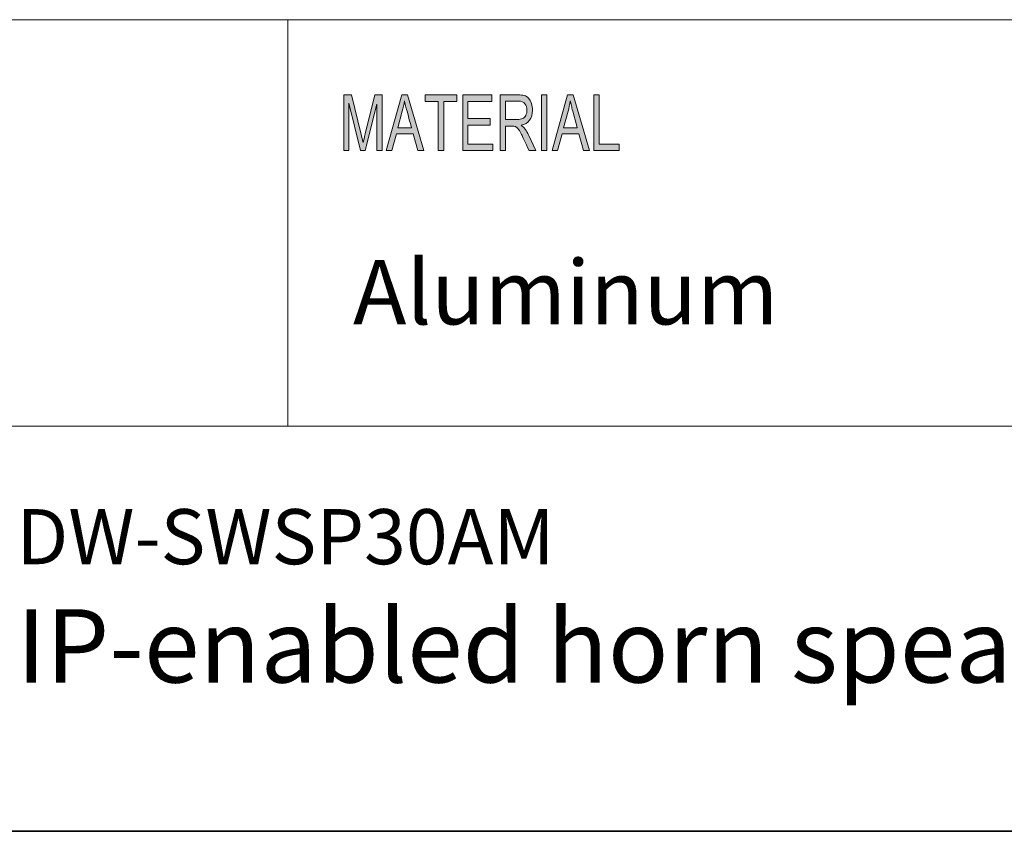
# Model space of a CAD drawing. Units: inches. Extents: x -4.5 to 16.1, y 0.5 to 11.2.
# Drawn here: x 11.6 to 13.3, y 0.5 to 1.9 of the extents above; entities that cross this region are included whole.
import ezdxf

# ---------------------------------------------------------------- set-up
doc = ezdxf.new("R2010")
doc.units = ezdxf.units.IN
doc.header["$MEASUREMENT"] = 0
doc.layers.add('Layer 2', color=7, linetype='Continuous', lineweight=0)

# ---------------------------------------------------------------- blocks, each defined once
blk = doc.blocks.new('Block_0')
at = {"layer": 'Layer 2', "true_color": 0x000000, "transparency": 33554687}
h = blk.add_hatch(color=18, dxfattribs=at)
h.dxf.hatch_style = 2
edge = h.paths.add_edge_path()
edge.add_spline(control_points=[(12.6594, 1.6765), (12.6594, 1.6765), (12.6148, 1.6765), (12.6148, 1.6765), (12.6148, 1.6765), (12.6148, 1.7751), (12.6148, 1.7751), (12.6148, 1.7751), (12.6242, 1.7751), (12.6242, 1.7751), (12.6242, 1.7751), (12.6242, 1.6882), (12.6242, 1.6882), (12.6242, 1.6882), (12.6594, 1.6882), (12.6594, 1.6882), (12.6594, 1.6882), (12.6594, 1.6765), (12.6594, 1.6765)], knot_values=[0, 0, 0, 0, 1, 1, 1, 2, 2, 2, 3, 3, 3, 4, 4, 4, 5, 5, 5, 6, 6, 6, 6], degree=3, periodic=0)
edge = h.paths.add_edge_path()
edge.add_spline(control_points=[(12.5856, 1.7168), (12.5797, 1.7382), (12.5764, 1.7503), (12.5757, 1.7532), (12.575, 1.7561), (12.5741, 1.76), (12.5732, 1.7648), (12.5732, 1.7648), (12.573, 1.7648), (12.573, 1.7648), (12.5721, 1.7582), (12.5708, 1.752), (12.5693, 1.7464), (12.5693, 1.7464), (12.5614, 1.7168), (12.5614, 1.7168), (12.5614, 1.7168), (12.5856, 1.7168), (12.5856, 1.7168)], knot_values=[0, 0, 0, 0, 1, 1, 1, 2, 2, 2, 3, 3, 3, 4, 4, 4, 5, 5, 5, 6, 6, 6, 6], degree=3, periodic=0)
edge = h.paths.add_edge_path()
edge.add_spline(control_points=[(12.6074, 1.6765), (12.6074, 1.6765), (12.5968, 1.6765), (12.5968, 1.6765), (12.5968, 1.6765), (12.5884, 1.7065), (12.5884, 1.7065), (12.5884, 1.7065), (12.5587, 1.7065), (12.5587, 1.7065), (12.5587, 1.7065), (12.5508, 1.6765), (12.5508, 1.6765), (12.5508, 1.6765), (12.5409, 1.6765), (12.5409, 1.6765), (12.5409, 1.6765), (12.5682, 1.7751), (12.5682, 1.7751), (12.5682, 1.7751), (12.5784, 1.7751), (12.5784, 1.7751), (12.5784, 1.7751), (12.6074, 1.6765), (12.6074, 1.6765)], knot_values=[0, 0, 0, 0, 1, 1, 1, 2, 2, 2, 3, 3, 3, 4, 4, 4, 5, 5, 5, 6, 6, 6, 7, 7, 7, 8, 8, 8, 8], degree=3, periodic=0)
edge = h.paths.add_edge_path()
edge.add_spline(control_points=[(12.5319, 1.6765), (12.5319, 1.6765), (12.5224, 1.6765), (12.5224, 1.6765), (12.5224, 1.6765), (12.5224, 1.7751), (12.5224, 1.7751), (12.5224, 1.7751), (12.5319, 1.7751), (12.5319, 1.7751), (12.5319, 1.7751), (12.5319, 1.6765), (12.5319, 1.6765)], knot_values=[0, 0, 0, 0, 1, 1, 1, 2, 2, 2, 3, 3, 3, 4, 4, 4, 4], degree=3, periodic=0)
edge = h.paths.add_edge_path()
edge.add_spline(control_points=[(12.4588, 1.7317), (12.4588, 1.7317), (12.479, 1.7317), (12.479, 1.7317), (12.4831, 1.7317), (12.4864, 1.7322), (12.4887, 1.7332), (12.4911, 1.7341), (12.493, 1.736), (12.4944, 1.7388), (12.4959, 1.7416), (12.4966, 1.7447), (12.4966, 1.7481), (12.4966, 1.7526), (12.4954, 1.7564), (12.493, 1.7596), (12.4907, 1.7627), (12.4868, 1.7643), (12.4813, 1.7643), (12.4813, 1.7643), (12.4588, 1.7643), (12.4588, 1.7643), (12.4588, 1.7643), (12.4588, 1.7317), (12.4588, 1.7317)], knot_values=[0, 0, 0, 0, 1, 1, 1, 2, 2, 2, 3, 3, 3, 4, 4, 4, 5, 5, 5, 6, 6, 6, 7, 7, 7, 8, 8, 8, 8], degree=3, periodic=0)
edge = h.paths.add_edge_path()
edge.add_spline(control_points=[(12.5122, 1.6765), (12.5122, 1.6765), (12.5003, 1.6765), (12.5003, 1.6765), (12.4932, 1.692), (12.4888, 1.7015), (12.4871, 1.7051), (12.4854, 1.7086), (12.4836, 1.7117), (12.4817, 1.7142), (12.4798, 1.7167), (12.478, 1.7183), (12.4763, 1.719), (12.4747, 1.7197), (12.4725, 1.72), (12.4697, 1.72), (12.4697, 1.72), (12.4588, 1.72), (12.4588, 1.72), (12.4588, 1.72), (12.4588, 1.6765), (12.4588, 1.6765), (12.4588, 1.6765), (12.4494, 1.6765), (12.4494, 1.6765), (12.4494, 1.6765), (12.4494, 1.7751), (12.4494, 1.7751), (12.4494, 1.7751), (12.4809, 1.7751), (12.4809, 1.7751), (12.4852, 1.7751), (12.4889, 1.7748), (12.4918, 1.774), (12.4947, 1.7732), (12.4972, 1.7716), (12.4994, 1.7692), (12.5017, 1.7667), (12.5034, 1.7636), (12.5045, 1.7599), (12.5057, 1.7562), (12.5063, 1.7523), (12.5063, 1.7481), (12.5063, 1.7407), (12.5046, 1.7347), (12.5012, 1.7302), (12.4978, 1.7256), (12.4928, 1.7228), (12.4863, 1.7216), (12.4863, 1.7216), (12.4863, 1.7213), (12.4863, 1.7213), (12.4911, 1.7184), (12.4956, 1.7124), (12.4997, 1.7033), (12.4997, 1.7033), (12.5122, 1.6765), (12.5122, 1.6765)], knot_values=[0, 0, 0, 0, 1, 1, 1, 2, 2, 2, 3, 3, 3, 4, 4, 4, 5, 5, 5, 6, 6, 6, 7, 7, 7, 8, 8, 8, 9, 9, 9, 10, 10, 10, 11, 11, 11, 12, 12, 12, 13, 13, 13, 14, 14, 14, 15, 15, 15, 16, 16, 16, 17, 17, 17, 18, 18, 18, 19, 19, 19, 19], degree=3, periodic=0)
edge = h.paths.add_edge_path()
edge.add_spline(control_points=[(12.4361, 1.6765), (12.4361, 1.6765), (12.3829, 1.6765), (12.3829, 1.6765), (12.3829, 1.6765), (12.3829, 1.7751), (12.3829, 1.7751), (12.3829, 1.7751), (12.4345, 1.7751), (12.4345, 1.7751), (12.4345, 1.7751), (12.4345, 1.7634), (12.4345, 1.7634), (12.4345, 1.7634), (12.3923, 1.7634), (12.3923, 1.7634), (12.3923, 1.7634), (12.3923, 1.7333), (12.3923, 1.7333), (12.3923, 1.7333), (12.4318, 1.7333), (12.4318, 1.7333), (12.4318, 1.7333), (12.4318, 1.7216), (12.4318, 1.7216), (12.4318, 1.7216), (12.3923, 1.7216), (12.3923, 1.7216), (12.3923, 1.7216), (12.3923, 1.6882), (12.3923, 1.6882), (12.3923, 1.6882), (12.4361, 1.6882), (12.4361, 1.6882), (12.4361, 1.6882), (12.4361, 1.6765), (12.4361, 1.6765)], knot_values=[0, 0, 0, 0, 1, 1, 1, 2, 2, 2, 3, 3, 3, 4, 4, 4, 5, 5, 5, 6, 6, 6, 7, 7, 7, 8, 8, 8, 9, 9, 9, 10, 10, 10, 11, 11, 11, 12, 12, 12, 12], degree=3, periodic=0)
edge = h.paths.add_edge_path()
edge.add_spline(control_points=[(12.3728, 1.7634), (12.3728, 1.7634), (12.3493, 1.7634), (12.3493, 1.7634), (12.3493, 1.7634), (12.3493, 1.6765), (12.3493, 1.6765), (12.3493, 1.6765), (12.3398, 1.6765), (12.3398, 1.6765), (12.3398, 1.6765), (12.3398, 1.7634), (12.3398, 1.7634), (12.3398, 1.7634), (12.3164, 1.7634), (12.3164, 1.7634), (12.3164, 1.7634), (12.3164, 1.7751), (12.3164, 1.7751), (12.3164, 1.7751), (12.3728, 1.7751), (12.3728, 1.7751), (12.3728, 1.7751), (12.3728, 1.7634), (12.3728, 1.7634)], knot_values=[0, 0, 0, 0, 1, 1, 1, 2, 2, 2, 3, 3, 3, 4, 4, 4, 5, 5, 5, 6, 6, 6, 7, 7, 7, 8, 8, 8, 8], degree=3, periodic=0)
edge = h.paths.add_edge_path()
edge.add_spline(control_points=[(12.2925, 1.7168), (12.2866, 1.7382), (12.2834, 1.7503), (12.2826, 1.7532), (12.2819, 1.7561), (12.281, 1.76), (12.2801, 1.7648), (12.2801, 1.7648), (12.2799, 1.7648), (12.2799, 1.7648), (12.279, 1.7582), (12.2778, 1.752), (12.2762, 1.7464), (12.2762, 1.7464), (12.2683, 1.7168), (12.2683, 1.7168), (12.2683, 1.7168), (12.2925, 1.7168), (12.2925, 1.7168)], knot_values=[0, 0, 0, 0, 1, 1, 1, 2, 2, 2, 3, 3, 3, 4, 4, 4, 5, 5, 5, 6, 6, 6, 6], degree=3, periodic=0)
edge = h.paths.add_edge_path()
edge.add_spline(control_points=[(12.3143, 1.6765), (12.3143, 1.6765), (12.3037, 1.6765), (12.3037, 1.6765), (12.3037, 1.6765), (12.2953, 1.7065), (12.2953, 1.7065), (12.2953, 1.7065), (12.2656, 1.7065), (12.2656, 1.7065), (12.2656, 1.7065), (12.2577, 1.6765), (12.2577, 1.6765), (12.2577, 1.6765), (12.2478, 1.6765), (12.2478, 1.6765), (12.2478, 1.6765), (12.2751, 1.7751), (12.2751, 1.7751), (12.2751, 1.7751), (12.2853, 1.7751), (12.2853, 1.7751), (12.2853, 1.7751), (12.3143, 1.6765), (12.3143, 1.6765)], knot_values=[0, 0, 0, 0, 1, 1, 1, 2, 2, 2, 3, 3, 3, 4, 4, 4, 5, 5, 5, 6, 6, 6, 7, 7, 7, 8, 8, 8, 8], degree=3, periodic=0)
edge = h.paths.add_edge_path()
edge.add_spline(control_points=[(12.2403, 1.6765), (12.2403, 1.6765), (12.2314, 1.6765), (12.2314, 1.6765), (12.2314, 1.6765), (12.2314, 1.759), (12.2314, 1.759), (12.2314, 1.759), (12.2311, 1.759), (12.2311, 1.759), (12.2311, 1.759), (12.2106, 1.6765), (12.2106, 1.6765), (12.2106, 1.6765), (12.2022, 1.6765), (12.2022, 1.6765), (12.2022, 1.6765), (12.1818, 1.7604), (12.1818, 1.7604), (12.1818, 1.7604), (12.1815, 1.7604), (12.1815, 1.7604), (12.1815, 1.7604), (12.1815, 1.6765), (12.1815, 1.6765), (12.1815, 1.6765), (12.1725, 1.6765), (12.1725, 1.6765), (12.1725, 1.6765), (12.1725, 1.7751), (12.1725, 1.7751), (12.1725, 1.7751), (12.1866, 1.7751), (12.1866, 1.7751), (12.1866, 1.7751), (12.2035, 1.7053), (12.2035, 1.7053), (12.2054, 1.6975), (12.2065, 1.6926), (12.2068, 1.6907), (12.2068, 1.6907), (12.207, 1.6907), (12.207, 1.6907), (12.2078, 1.6945), (12.2091, 1.6998), (12.2107, 1.7065), (12.2107, 1.7065), (12.2278, 1.7751), (12.2278, 1.7751), (12.2278, 1.7751), (12.2403, 1.7751), (12.2403, 1.7751), (12.2403, 1.7751), (12.2403, 1.6765), (12.2403, 1.6765)], knot_values=[0, 0, 0, 0, 1, 1, 1, 2, 2, 2, 3, 3, 3, 4, 4, 4, 5, 5, 5, 6, 6, 6, 7, 7, 7, 8, 8, 8, 9, 9, 9, 10, 10, 10, 11, 11, 11, 12, 12, 12, 13, 13, 13, 14, 14, 14, 15, 15, 15, 16, 16, 16, 17, 17, 17, 18, 18, 18, 18], degree=3, periodic=0)
at = {"layer": 'Layer 2'}
for points, knots in [([(12.2403, 1.6765), (12.2403, 1.6765), (12.2314, 1.6765), (12.2314, 1.6765), (12.2314, 1.6765), (12.2314, 1.759), (12.2314, 1.759), (12.2314, 1.759), (12.2311, 1.759), (12.2311, 1.759), (12.2311, 1.759), (12.2106, 1.6765), (12.2106, 1.6765), (12.2106, 1.6765), (12.2022, 1.6765), (12.2022, 1.6765), (12.2022, 1.6765), (12.1818, 1.7604), (12.1818, 1.7604), (12.1818, 1.7604), (12.1815, 1.7604), (12.1815, 1.7604), (12.1815, 1.7604), (12.1815, 1.6765), (12.1815, 1.6765), (12.1815, 1.6765), (12.1725, 1.6765), (12.1725, 1.6765), (12.1725, 1.6765), (12.1725, 1.7751), (12.1725, 1.7751), (12.1725, 1.7751), (12.1866, 1.7751), (12.1866, 1.7751), (12.1866, 1.7751), (12.2035, 1.7053), (12.2035, 1.7053), (12.2054, 1.6975), (12.2065, 1.6926), (12.2068, 1.6907), (12.2068, 1.6907), (12.207, 1.6907), (12.207, 1.6907), (12.2078, 1.6945), (12.2091, 1.6998), (12.2107, 1.7065), (12.2107, 1.7065), (12.2278, 1.7751), (12.2278, 1.7751), (12.2278, 1.7751), (12.2403, 1.7751), (12.2403, 1.7751), (12.2403, 1.7751), (12.2403, 1.6765), (12.2403, 1.6765)], [0, 0, 0, 0, 1, 1, 1, 2, 2, 2, 3, 3, 3, 4, 4, 4, 5, 5, 5, 6, 6, 6, 7, 7, 7, 8, 8, 8, 9, 9, 9, 10, 10, 10, 11, 11, 11, 12, 12, 12, 13, 13, 13, 14, 14, 14, 15, 15, 15, 16, 16, 16, 17, 17, 17, 18, 18, 18, 18]), ([(12.3143, 1.6765), (12.3143, 1.6765), (12.3037, 1.6765), (12.3037, 1.6765), (12.3037, 1.6765), (12.2953, 1.7065), (12.2953, 1.7065), (12.2953, 1.7065), (12.2656, 1.7065), (12.2656, 1.7065), (12.2656, 1.7065), (12.2577, 1.6765), (12.2577, 1.6765), (12.2577, 1.6765), (12.2478, 1.6765), (12.2478, 1.6765), (12.2478, 1.6765), (12.2751, 1.7751), (12.2751, 1.7751), (12.2751, 1.7751), (12.2853, 1.7751), (12.2853, 1.7751), (12.2853, 1.7751), (12.3143, 1.6765), (12.3143, 1.6765)], [0, 0, 0, 0, 1, 1, 1, 2, 2, 2, 3, 3, 3, 4, 4, 4, 5, 5, 5, 6, 6, 6, 7, 7, 7, 8, 8, 8, 8]), ([(12.2925, 1.7168), (12.2866, 1.7382), (12.2834, 1.7503), (12.2826, 1.7532), (12.2819, 1.7561), (12.281, 1.76), (12.2801, 1.7648), (12.2801, 1.7648), (12.2799, 1.7648), (12.2799, 1.7648), (12.279, 1.7582), (12.2778, 1.752), (12.2762, 1.7464), (12.2762, 1.7464), (12.2683, 1.7168), (12.2683, 1.7168), (12.2683, 1.7168), (12.2925, 1.7168), (12.2925, 1.7168)], [0, 0, 0, 0, 1, 1, 1, 2, 2, 2, 3, 3, 3, 4, 4, 4, 5, 5, 5, 6, 6, 6, 6]), ([(12.3728, 1.7634), (12.3728, 1.7634), (12.3493, 1.7634), (12.3493, 1.7634), (12.3493, 1.7634), (12.3493, 1.6765), (12.3493, 1.6765), (12.3493, 1.6765), (12.3398, 1.6765), (12.3398, 1.6765), (12.3398, 1.6765), (12.3398, 1.7634), (12.3398, 1.7634), (12.3398, 1.7634), (12.3164, 1.7634), (12.3164, 1.7634), (12.3164, 1.7634), (12.3164, 1.7751), (12.3164, 1.7751), (12.3164, 1.7751), (12.3728, 1.7751), (12.3728, 1.7751), (12.3728, 1.7751), (12.3728, 1.7634), (12.3728, 1.7634)], [0, 0, 0, 0, 1, 1, 1, 2, 2, 2, 3, 3, 3, 4, 4, 4, 5, 5, 5, 6, 6, 6, 7, 7, 7, 8, 8, 8, 8]), ([(12.4361, 1.6765), (12.4361, 1.6765), (12.3829, 1.6765), (12.3829, 1.6765), (12.3829, 1.6765), (12.3829, 1.7751), (12.3829, 1.7751), (12.3829, 1.7751), (12.4345, 1.7751), (12.4345, 1.7751), (12.4345, 1.7751), (12.4345, 1.7634), (12.4345, 1.7634), (12.4345, 1.7634), (12.3923, 1.7634), (12.3923, 1.7634), (12.3923, 1.7634), (12.3923, 1.7333), (12.3923, 1.7333), (12.3923, 1.7333), (12.4318, 1.7333), (12.4318, 1.7333), (12.4318, 1.7333), (12.4318, 1.7216), (12.4318, 1.7216), (12.4318, 1.7216), (12.3923, 1.7216), (12.3923, 1.7216), (12.3923, 1.7216), (12.3923, 1.6882), (12.3923, 1.6882), (12.3923, 1.6882), (12.4361, 1.6882), (12.4361, 1.6882), (12.4361, 1.6882), (12.4361, 1.6765), (12.4361, 1.6765)], [0, 0, 0, 0, 1, 1, 1, 2, 2, 2, 3, 3, 3, 4, 4, 4, 5, 5, 5, 6, 6, 6, 7, 7, 7, 8, 8, 8, 9, 9, 9, 10, 10, 10, 11, 11, 11, 12, 12, 12, 12]), ([(12.5122, 1.6765), (12.5122, 1.6765), (12.5003, 1.6765), (12.5003, 1.6765), (12.4932, 1.692), (12.4888, 1.7015), (12.4871, 1.7051), (12.4854, 1.7086), (12.4836, 1.7117), (12.4817, 1.7142), (12.4798, 1.7167), (12.478, 1.7183), (12.4763, 1.719), (12.4747, 1.7197), (12.4725, 1.72), (12.4697, 1.72), (12.4697, 1.72), (12.4588, 1.72), (12.4588, 1.72), (12.4588, 1.72), (12.4588, 1.6765), (12.4588, 1.6765), (12.4588, 1.6765), (12.4494, 1.6765), (12.4494, 1.6765), (12.4494, 1.6765), (12.4494, 1.7751), (12.4494, 1.7751), (12.4494, 1.7751), (12.4809, 1.7751), (12.4809, 1.7751), (12.4852, 1.7751), (12.4889, 1.7748), (12.4918, 1.774), (12.4947, 1.7732), (12.4972, 1.7716), (12.4994, 1.7692), (12.5017, 1.7667), (12.5034, 1.7636), (12.5045, 1.7599), (12.5057, 1.7562), (12.5063, 1.7523), (12.5063, 1.7481), (12.5063, 1.7407), (12.5046, 1.7347), (12.5012, 1.7302), (12.4978, 1.7256), (12.4928, 1.7228), (12.4863, 1.7216), (12.4863, 1.7216), (12.4863, 1.7213), (12.4863, 1.7213), (12.4911, 1.7184), (12.4956, 1.7124), (12.4997, 1.7033), (12.4997, 1.7033), (12.5122, 1.6765), (12.5122, 1.6765)], [0, 0, 0, 0, 1, 1, 1, 2, 2, 2, 3, 3, 3, 4, 4, 4, 5, 5, 5, 6, 6, 6, 7, 7, 7, 8, 8, 8, 9, 9, 9, 10, 10, 10, 11, 11, 11, 12, 12, 12, 13, 13, 13, 14, 14, 14, 15, 15, 15, 16, 16, 16, 17, 17, 17, 18, 18, 18, 19, 19, 19, 19]), ([(12.4588, 1.7317), (12.4588, 1.7317), (12.479, 1.7317), (12.479, 1.7317), (12.4831, 1.7317), (12.4864, 1.7322), (12.4887, 1.7332), (12.4911, 1.7341), (12.493, 1.736), (12.4944, 1.7388), (12.4959, 1.7416), (12.4966, 1.7447), (12.4966, 1.7481), (12.4966, 1.7526), (12.4954, 1.7564), (12.493, 1.7596), (12.4907, 1.7627), (12.4868, 1.7643), (12.4813, 1.7643), (12.4813, 1.7643), (12.4588, 1.7643), (12.4588, 1.7643), (12.4588, 1.7643), (12.4588, 1.7317), (12.4588, 1.7317)], [0, 0, 0, 0, 1, 1, 1, 2, 2, 2, 3, 3, 3, 4, 4, 4, 5, 5, 5, 6, 6, 6, 7, 7, 7, 8, 8, 8, 8]), ([(12.5319, 1.6765), (12.5319, 1.6765), (12.5224, 1.6765), (12.5224, 1.6765), (12.5224, 1.6765), (12.5224, 1.7751), (12.5224, 1.7751), (12.5224, 1.7751), (12.5319, 1.7751), (12.5319, 1.7751), (12.5319, 1.7751), (12.5319, 1.6765), (12.5319, 1.6765)], [0, 0, 0, 0, 1, 1, 1, 2, 2, 2, 3, 3, 3, 4, 4, 4, 4]), ([(12.6074, 1.6765), (12.6074, 1.6765), (12.5968, 1.6765), (12.5968, 1.6765), (12.5968, 1.6765), (12.5884, 1.7065), (12.5884, 1.7065), (12.5884, 1.7065), (12.5587, 1.7065), (12.5587, 1.7065), (12.5587, 1.7065), (12.5508, 1.6765), (12.5508, 1.6765), (12.5508, 1.6765), (12.5409, 1.6765), (12.5409, 1.6765), (12.5409, 1.6765), (12.5682, 1.7751), (12.5682, 1.7751), (12.5682, 1.7751), (12.5784, 1.7751), (12.5784, 1.7751), (12.5784, 1.7751), (12.6074, 1.6765), (12.6074, 1.6765)], [0, 0, 0, 0, 1, 1, 1, 2, 2, 2, 3, 3, 3, 4, 4, 4, 5, 5, 5, 6, 6, 6, 7, 7, 7, 8, 8, 8, 8]), ([(12.5856, 1.7168), (12.5797, 1.7382), (12.5764, 1.7503), (12.5757, 1.7532), (12.575, 1.7561), (12.5741, 1.76), (12.5732, 1.7648), (12.5732, 1.7648), (12.573, 1.7648), (12.573, 1.7648), (12.5721, 1.7582), (12.5708, 1.752), (12.5693, 1.7464), (12.5693, 1.7464), (12.5614, 1.7168), (12.5614, 1.7168), (12.5614, 1.7168), (12.5856, 1.7168), (12.5856, 1.7168)], [0, 0, 0, 0, 1, 1, 1, 2, 2, 2, 3, 3, 3, 4, 4, 4, 5, 5, 5, 6, 6, 6, 6]), ([(12.6594, 1.6765), (12.6594, 1.6765), (12.6148, 1.6765), (12.6148, 1.6765), (12.6148, 1.6765), (12.6148, 1.7751), (12.6148, 1.7751), (12.6148, 1.7751), (12.6242, 1.7751), (12.6242, 1.7751), (12.6242, 1.7751), (12.6242, 1.6882), (12.6242, 1.6882), (12.6242, 1.6882), (12.6594, 1.6882), (12.6594, 1.6882), (12.6594, 1.6882), (12.6594, 1.6765), (12.6594, 1.6765)], [0, 0, 0, 0, 1, 1, 1, 2, 2, 2, 3, 3, 3, 4, 4, 4, 5, 5, 5, 6, 6, 6, 6])]:
    blk.add_open_spline(points, degree=3, knots=knots, dxfattribs=at)

msp = doc.modelspace()

# ---------------------------------------------------------------- linework, layer by layer
at = {"layer": 'Layer 2', "color": 18, "lineweight": 18, "true_color": 0x000000}
for p, q in [((8.7804, 1.9082), (16.0765, 1.9082)), ((12.0737, 1.1889), (12.0737, 1.9082)), ((8.7804, 1.1889), (16.0765, 1.1889))]:
    msp.add_line(p, q, dxfattribs=at)
at = {"layer": 'Layer 2', "color": 18, "lineweight": 35, "true_color": 0x000000}
msp.add_open_spline([(0.4722, 0.4722), (0.4722, 0.4722), (16.0625, 0.4722), (16.0625, 0.4722)], degree=3, dxfattribs=at)

# ---------------------------------------------------------------- block references
at = {"layer": 'Layer 2'}
msp.add_blockref('Block_0', (0, 0), dxfattribs=at)

# ---------------------------------------------------------------- texts
at = {"layer": 'Layer 2', "char_height": 0.2, "attachment_point": 7}
for s, insert in [('\\C18;\\c0;\\FGotham Book|b0|i0|c1;\\H0.113849;\\W1.000000;Aluminum', (12.189, 1.3691)), ('\\C18;\\c0;\\FGotham Book|b0|i0|c1;\\H0.097588;\\W1.000000;DW-SWSP30AM', (11.594, 0.9447)), ('\\C18;\\c0;\\FGotham Book|b0|i0|c1;\\H0.129755;\\W1.000000;IP-enabled horn speaker with microphone built-in', (11.594, 0.7354))]:
    msp.add_mtext(s, dxfattribs=dict(at, insert=insert))

doc.saveas('drawing.dxf')
